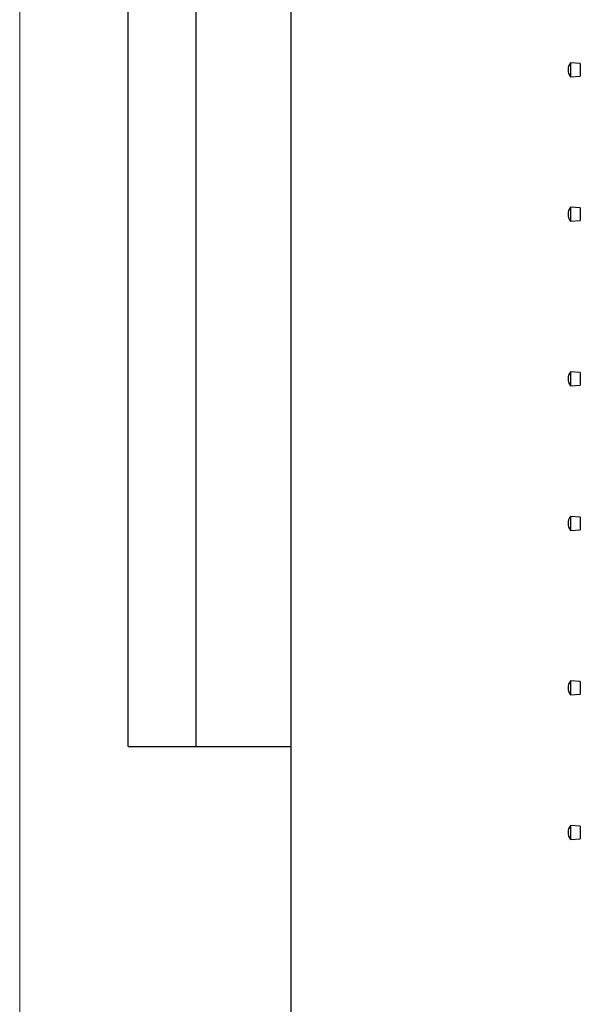
# Model space of a CAD drawing. Units: millimetres. Extents: x 0 to 420, y 0 to 297.
# Drawn here: x 0 to 41, y 153 to 226 of the extents above; entities that cross this region are included whole.
import ezdxf

# ---------------------------------------------------------------- set-up
doc = ezdxf.new("R2010")
doc.units = ezdxf.units.MM
doc.layers.add('ОСЕВЫЕ', color=7, linetype='Continuous')

msp = doc.modelspace()

# ---------------------------------------------------------------- linework, layer by layer
at = {"color": 7, "linetype": 'Continuous', "lineweight": 25}
for p, q in [((8, 172), (8, 292)), ((8, 172), (8, 292)), ((13, 172), (13, 292)), ((13, 172), (13, 292)), ((20, 292), (20, 5)), ((20, 292), (20, 5)), ((41.3352, 222.3822), (40.6019, 222.4322)), ((40.6019, 222.4322), (40.6019, 221.3989)), ((41.3352, 222.3822), (41.3352, 221.4489)), ((40.6019, 221.3989), (41.3352, 221.4489)), ((41.3352, 211.7156), (40.6019, 211.7656)), ((40.6019, 211.7656), (40.6019, 210.7322)), ((41.3352, 211.7156), (41.3352, 210.7822)), ((40.6019, 210.7322), (41.3352, 210.7822)), ((41.3352, 199.5822), (40.6019, 199.6322)), ((40.6019, 199.6322), (40.6019, 198.5989)), ((41.3352, 199.5822), (41.3352, 198.6489)), ((40.6019, 198.5989), (41.3352, 198.6489)), ((41.3352, 188.9156), (40.6019, 188.9656)), ((40.6019, 188.9656), (40.6019, 187.9322)), ((41.3352, 188.9156), (41.3352, 187.9822)), ((40.6019, 187.9322), (41.3352, 187.9822)), ((41.3352, 176.7822), (40.6019, 176.8322)), ((40.6019, 176.8322), (40.6019, 175.7989)), ((41.3352, 176.7822), (41.3352, 175.8489)), ((40.6019, 175.7989), (41.3352, 175.8489)), ((8, 172), (20, 172)), ((41.3352, 166.1156), (40.6019, 166.1656)), ((40.6019, 166.1656), (40.6019, 165.1322)), ((41.3352, 166.1156), (41.3352, 165.1822)), ((40.6019, 165.1322), (41.3352, 165.1822))]:
    msp.add_line(p, q, dxfattribs=at)
for centre in [(41.3194, 221.9156), (41.3194, 211.2489), (41.3194, 199.1156), (41.3194, 188.4489), (41.3194, 176.3156), (41.3194, 165.6489)]:
    msp.add_arc(centre, 0.8842, 144.242607, 215.757393, dxfattribs=at)
at = {"layer": 'ОСЕВЫЕ', "lineweight": 18}
msp.add_line((0, 297), (0, 0), dxfattribs=at)

doc.saveas('drawing.dxf')
